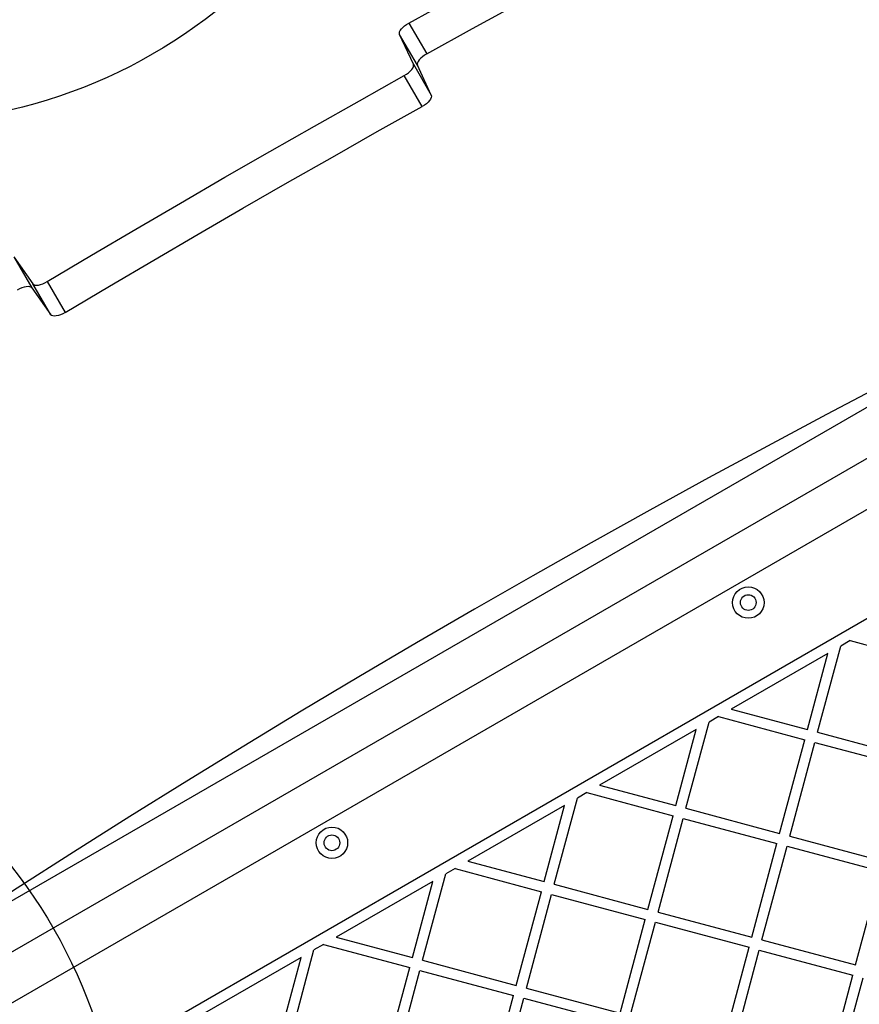
# Model space of a CAD drawing. Units: millimetres. Extents: x 18166 to 27917, y 28378 to 40279.
# Drawn here: x 23506 to 23826, y 37596 to 37972 of the extents above; entities that cross this region are included whole.
import ezdxf

# ---------------------------------------------------------------- set-up
doc = ezdxf.new("R2010")
doc.units = ezdxf.units.MM
doc.header["$LTSCALE"] = 200
doc.layers.add('OTWORY_MONTAŻOWE', color=1, linetype='Continuous')

msp = doc.modelspace()

# ---------------------------------------------------------------- linework, layer by layer
at = {"color": 7, "linetype": 'Continuous', "lineweight": 25}
for p, q in [((23654.66, 37970.29), (23661.48, 37958.48)), ((23657.98, 37954.15), (23651.16, 37965.95)), ((23656.42, 37954.56), (23651.16, 37965.95)), ((23656.42, 37954.56), (23663.24, 37942.75)), ((23663.24, 37942.75), (23657.98, 37954.15)), ((23659.76, 37938.43), (23652.94, 37950.24)), ((23504.05, 37881.02), (23510.87, 37869.21)), ((23504.05, 37881.02), (23511.29, 37870.77)), ((23518.11, 37858.96), (23511.29, 37870.77)), ((23516.77, 37871.62), (23523.59, 37859.81)), ((23510.87, 37869.21), (23518.11, 37858.96)), ((23887.31, 37857.06), (23480.28, 37622.06)), ((24016.78, 37851.15), (23420.66, 37506.98)), ((23497.13, 37592.87), (23904.16, 37827.87)), ((23810.54, 37699.64), (23819.36, 37732.55)), ((23822.94, 37734.62), (23819.36, 37732.55)), ((23822.94, 37734.62), (23855.86, 37725.8)), ((23814.46, 37729.72), (23777.63, 37708.46)), ((23806.68, 37700.67), (23814.46, 37729.72)), ((23772.73, 37705.63), (23769.15, 37703.56)), ((23772.73, 37705.63), (23805.64, 37696.81)), ((23777.63, 37708.46), (23806.68, 37700.67)), ((23760.33, 37670.65), (23769.15, 37703.56)), ((23764.25, 37700.73), (23727.41, 37679.47)), ((23756.46, 37671.68), (23764.25, 37700.73)), ((23810.54, 37699.64), (23846.28, 37690.06)), ((23796.07, 37661.07), (23805.64, 37696.81)), ((23799.93, 37660.04), (23809.51, 37695.77)), ((23809.51, 37695.77), (23845.25, 37686.2)), ((23727.41, 37679.47), (23756.46, 37671.68)), ((23722.51, 37676.64), (23718.93, 37674.57)), ((23722.51, 37676.64), (23755.43, 37667.82)), ((23714.03, 37671.74), (23677.2, 37650.47)), ((23706.25, 37642.69), (23714.03, 37671.74)), ((23710.11, 37641.66), (23718.93, 37674.57)), ((23745.85, 37632.08), (23755.43, 37667.82)), ((23760.33, 37670.65), (23796.07, 37661.07)), ((23749.71, 37631.04), (23759.29, 37666.78)), ((23759.29, 37666.78), (23795.03, 37657.21)), ((23799.93, 37660.04), (23835.67, 37650.46)), ((23785.45, 37621.47), (23795.03, 37657.21)), ((23789.32, 37620.43), (23798.89, 37656.17)), ((23798.89, 37656.17), (23834.63, 37646.6)), ((23677.2, 37650.47), (23706.25, 37642.69)), ((23659.9, 37612.66), (23668.72, 37645.58)), ((23672.3, 37647.65), (23668.72, 37645.58)), ((23672.3, 37647.65), (23705.21, 37638.83)), ((23825.06, 37610.86), (23834.63, 37646.6)), ((23663.82, 37642.75), (23626.98, 37621.48)), ((23656.03, 37613.7), (23663.82, 37642.75)), ((23710.11, 37641.66), (23745.85, 37632.08)), ((23695.64, 37603.09), (23705.21, 37638.83)), ((23699.5, 37602.05), (23709.08, 37637.79)), ((23709.08, 37637.79), (23744.82, 37628.22)), ((23749.71, 37631.04), (23785.45, 37621.47)), ((23735.24, 37592.48), (23744.82, 37628.22)), ((23739.1, 37591.44), (23748.68, 37627.18)), ((23748.68, 37627.18), (23784.42, 37617.6)), ((23622.08, 37618.66), (23618.5, 37616.59)), ((23622.08, 37618.66), (23655, 37609.84)), ((23626.98, 37621.48), (23656.03, 37613.7)), ((23789.32, 37620.43), (23825.06, 37610.86)), ((23609.68, 37583.67), (23618.5, 37616.59)), ((23774.84, 37581.86), (23784.42, 37617.6)), ((23778.71, 37580.83), (23788.28, 37616.57)), ((23788.28, 37616.57), (23824.02, 37606.99)), ((23613.6, 37613.76), (23576.77, 37592.49)), ((23605.82, 37584.71), (23613.6, 37613.76)), ((23659.9, 37612.66), (23695.64, 37603.09)), ((23645.42, 37574.1), (23655, 37609.84)), ((23649.29, 37573.06), (23658.86, 37608.8)), ((23658.86, 37608.8), (23694.6, 37599.22)), ((23814.45, 37571.25), (23824.02, 37606.99)), ((23818.31, 37570.22), (23827.89, 37605.96)), ((23699.5, 37602.05), (23735.24, 37592.48)), ((23685.03, 37563.48), (23694.6, 37599.22)), ((23688.89, 37562.45), (23698.47, 37598.19)), ((23698.47, 37598.19), (23734.2, 37588.61))]:
    msp.add_line(p, q, dxfattribs=at)
at = {"color": 7, "linetype": 'Continuous', "lineweight": 25, "flags": 128}
for points in [[(23654.66, 37970.29), (23672.15, 37979.96), (23689.68, 37989.55), (23707.23, 37999.08), (23724.8, 38008.54), (23742.4, 38017.93), (23760.03, 38027.24), (23777.68, 38036.49), (23795.35, 38045.66)], [(23661.48, 37958.48), (23678.97, 37968.15), (23696.49, 37977.75), (23714.04, 37987.28), (23731.62, 37996.73), (23749.22, 38006.12), (23766.85, 38015.44), (23784.5, 38024.68), (23802.17, 38033.85)], [(23651.16, 37965.95), (23651.08, 37966.37), (23651.16, 37966.87), (23651.41, 37967.42), (23651.82, 37968.01), (23652.38, 37968.62), (23653.05, 37969.21), (23653.83, 37969.78), (23654.66, 37970.29)], [(23661.48, 37958.48), (23660.64, 37957.97), (23659.87, 37957.41), (23659.2, 37956.81), (23658.64, 37956.2), (23658.23, 37955.61), (23657.98, 37955.06), (23657.89, 37954.56), (23657.98, 37954.15)], [(23652.94, 37950.24), (23653.77, 37950.75), (23654.54, 37951.31), (23655.21, 37951.91), (23655.76, 37952.51), (23656.17, 37953.1), (23656.42, 37953.65), (23656.51, 37954.15), (23656.42, 37954.56)], [(23516.77, 37871.62), (23533.66, 37881.67), (23550.59, 37891.66), (23567.56, 37901.58), (23584.56, 37911.44), (23601.61, 37921.24), (23618.68, 37930.97), (23635.8, 37940.64), (23652.94, 37950.24)], [(23663.24, 37942.75), (23663.32, 37942.34), (23663.24, 37941.84), (23662.99, 37941.29), (23662.58, 37940.7), (23662.03, 37940.1), (23661.36, 37939.51), (23660.59, 37938.94), (23659.76, 37938.43)], [(23523.59, 37859.81), (23540.48, 37869.86), (23557.41, 37879.85), (23574.37, 37889.77), (23591.38, 37899.63), (23608.42, 37909.43), (23625.5, 37919.16), (23642.61, 37928.83), (23659.76, 37938.43)], [(23511.29, 37870.77), (23511.61, 37870.49), (23512.07, 37870.31), (23512.68, 37870.25), (23513.39, 37870.31), (23514.19, 37870.49), (23515.04, 37870.77), (23515.91, 37871.16), (23516.77, 37871.62)], [(23510.87, 37869.21), (23510.55, 37869.5), (23510.08, 37869.67), (23509.47, 37869.73), (23508.76, 37869.67), (23507.95, 37869.49), (23507.1, 37869.2), (23506.23, 37868.82), (23505.37, 37868.35)], [(23523.59, 37859.81), (23522.73, 37859.35), (23521.86, 37858.97), (23521.01, 37858.68), (23520.21, 37858.51), (23519.5, 37858.45), (23518.89, 37858.5), (23518.42, 37858.68), (23518.11, 37858.96)], [(23881.74, 37856.06), (23859.09, 37844.5), (23836.48, 37832.78), (23813.92, 37820.9), (23791.4, 37808.88), (23768.94, 37796.71), (23746.53, 37784.4), (23724.19, 37771.95), (23701.92, 37759.35), (23679.72, 37746.63), (23657.59, 37733.76), (23635.55, 37720.77), (23613.6, 37707.65), (23591.73, 37694.4), (23569.96, 37681.03), (23548.29, 37667.54), (23526.73, 37653.94), (23505.27, 37640.22), (23483.93, 37626.39)]]:
    msp.add_lwpolyline(points, dxfattribs=at)
at = {"color": 7, "linetype": 'Continuous', "lineweight": 25}
for centre, radius in [((23784.11, 37749.15), 6), ((23784.11, 37749.15), 3), ((23625.34, 37657.48), 6), ((23625.34, 37657.48), 3)]:
    msp.add_circle(centre, radius, dxfattribs=at)
for points, knots in [([(23712.98, 38095.27), (23712.17, 38096.41), (23709.89, 38099.6), (23705.94, 38104.71), (23701.06, 38110.53), (23695.94, 38116.15), (23690.58, 38121.55), (23685, 38126.74), (23679.2, 38131.69), (23673.2, 38136.42), (23666.99, 38140.9), (23660.6, 38145.13), (23654.02, 38149.1), (23647.28, 38152.81), (23640.38, 38156.25), (23633.33, 38159.42), (23626.14, 38162.31), (23618.83, 38164.92), (23611.4, 38167.24), (23603.87, 38169.27), (23596.25, 38171), (23588.54, 38172.44), (23580.77, 38173.58), (23572.94, 38174.42), (23565.07, 38174.95), (23557.17, 38175.18), (23549.25, 38175.11), (23541.32, 38174.74), (23533.4, 38174.06), (23525.49, 38173.08), (23517.62, 38171.8), (23509.79, 38170.22), (23502.01, 38168.34), (23494.3, 38166.17), (23486.67, 38163.71), (23479.12, 38160.97), (23471.68, 38157.94), (23464.36, 38154.64), (23457.16, 38151.06), (23450.1, 38147.22), (23443.18, 38143.11), (23436.42, 38138.75), (23429.83, 38134.15), (23423.42, 38129.3), (23417.2, 38124.22), (23411.18, 38118.92), (23405.37, 38113.4), (23399.78, 38107.67), (23394.41, 38101.74), (23389.27, 38095.63), (23384.38, 38089.33), (23379.74, 38082.86), (23375.35, 38076.23), (23371.23, 38069.45), (23367.38, 38062.53), (23363.81, 38055.48), (23360.52, 38048.32), (23357.52, 38041.05), (23354.8, 38033.68), (23352.39, 38026.23), (23350.27, 38018.71), (23348.46, 38011.13), (23346.96, 38003.49), (23345.76, 37995.83), (23344.87, 37988.14), (23344.3, 37980.43), (23344.03, 37972.73), (23344.08, 37965.03), (23344.44, 37957.36), (23345.11, 37949.73), (23346.1, 37942.14), (23347.39, 37934.61), (23348.99, 37927.16), (23350.89, 37919.78), (23353.09, 37912.5), (23355.6, 37905.32), (23358.27, 37898.53), (23360.23, 37894.18), (23361.15, 37892.14)], [0, 0, 0, 0, 0.007293, 0.020496, 0.0337, 0.046905, 0.060112, 0.07332, 0.086531, 0.099745, 0.112961, 0.12618, 0.139403, 0.152629, 0.165859, 0.179093, 0.19233, 0.205571, 0.218816, 0.232064, 0.245316, 0.258572, 0.271831, 0.285094, 0.29836, 0.311629, 0.324901, 0.338176, 0.351454, 0.364733, 0.378016, 0.3913, 0.404586, 0.417874, 0.431163, 0.444453, 0.457745, 0.471038, 0.484332, 0.497626, 0.51092, 0.524215, 0.53751, 0.550805, 0.564099, 0.577393, 0.590686, 0.603979, 0.61727, 0.63056, 0.643848, 0.657135, 0.67042, 0.683703, 0.696983, 0.710261, 0.723536, 0.736809, 0.750078, 0.763344, 0.776607, 0.789866, 0.803121, 0.816373, 0.829621, 0.842865, 0.856105, 0.869341, 0.882574, 0.895802, 0.909027, 0.922249, 0.935467, 0.948682, 0.961895, 0.975105, 0.988312, 1, 1, 1, 1]), ([(23391.72, 37906.33), (23391.25, 37907.36), (23389.83, 37910.48), (23387.68, 37915.76), (23385.37, 37922.22), (23383.36, 37928.79), (23381.65, 37935.46), (23380.25, 37942.2), (23379.15, 37949.01), (23378.36, 37955.88), (23377.88, 37962.8), (23377.71, 37969.74), (23377.85, 37976.7), (23378.3, 37983.67), (23379.06, 37990.63), (23380.13, 37997.57), (23381.5, 38004.47), (23383.18, 38011.33), (23385.16, 38018.12), (23387.43, 38024.85), (23389.99, 38031.49), (23392.84, 38038.03), (23395.97, 38044.47), (23399.38, 38050.79), (23403.05, 38056.97), (23406.99, 38063.01), (23411.18, 38068.9), (23415.63, 38074.62), (23420.31, 38080.16), (23425.22, 38085.52), (23430.35, 38090.69), (23435.69, 38095.64), (23441.24, 38100.39), (23446.98, 38104.91), (23452.9, 38109.19), (23458.99, 38113.24), (23465.23, 38117.05), (23471.63, 38120.59), (23478.16, 38123.88), (23484.82, 38126.9), (23491.58, 38129.65), (23498.45, 38132.12), (23505.4, 38134.31), (23512.42, 38136.22), (23519.51, 38137.84), (23526.64, 38139.16), (23533.8, 38140.19), (23540.99, 38140.92), (23548.19, 38141.36), (23555.37, 38141.49), (23562.54, 38141.33), (23569.68, 38140.87), (23576.78, 38140.12), (23583.81, 38139.06), (23590.77, 38137.71), (23597.65, 38136.07), (23604.44, 38134.15), (23611.11, 38131.93), (23617.67, 38129.44), (23624.09, 38126.67), (23630.36, 38123.62), (23636.48, 38120.31), (23642.43, 38116.74), (23648.2, 38112.91), (23653.79, 38108.84), (23659.17, 38104.53), (23664.34, 38099.99), (23669.29, 38095.22), (23674.01, 38090.24), (23678.49, 38085.05), (23682.28, 38080.25), (23684.51, 38077.14), (23685.41, 38075.89)], [0, 0, 0, 0, 0.007251, 0.021791, 0.03633, 0.050867, 0.0654, 0.079929, 0.094453, 0.108972, 0.123486, 0.137993, 0.152494, 0.166989, 0.181477, 0.195959, 0.210434, 0.224903, 0.239365, 0.253821, 0.268272, 0.282717, 0.297156, 0.311591, 0.326021, 0.340447, 0.354869, 0.369287, 0.383701, 0.398113, 0.412523, 0.426929, 0.441334, 0.455738, 0.470139, 0.48454, 0.49894, 0.513339, 0.527738, 0.542137, 0.556537, 0.570936, 0.585337, 0.599739, 0.614142, 0.628548, 0.642955, 0.657365, 0.671778, 0.686194, 0.700613, 0.715037, 0.729465, 0.743897, 0.758335, 0.772778, 0.787227, 0.801682, 0.816143, 0.83061, 0.845084, 0.859565, 0.874053, 0.888548, 0.903049, 0.917556, 0.93207, 0.946589, 0.961114, 0.975643, 0.990177, 1, 1, 1, 1])]:
    msp.add_open_spline(points, degree=3, knots=knots, dxfattribs=at)
at = {"layer": 'OTWORY_MONTAŻOWE'}
msp.add_line((23345.81, 37524.97), (24038.63, 37924.97), dxfattribs=at)
for centre in [(23457.3, 38131.87), (23345.81, 37524.97)]:
    msp.add_circle(centre, 200, dxfattribs=at)

doc.saveas('drawing.dxf')
